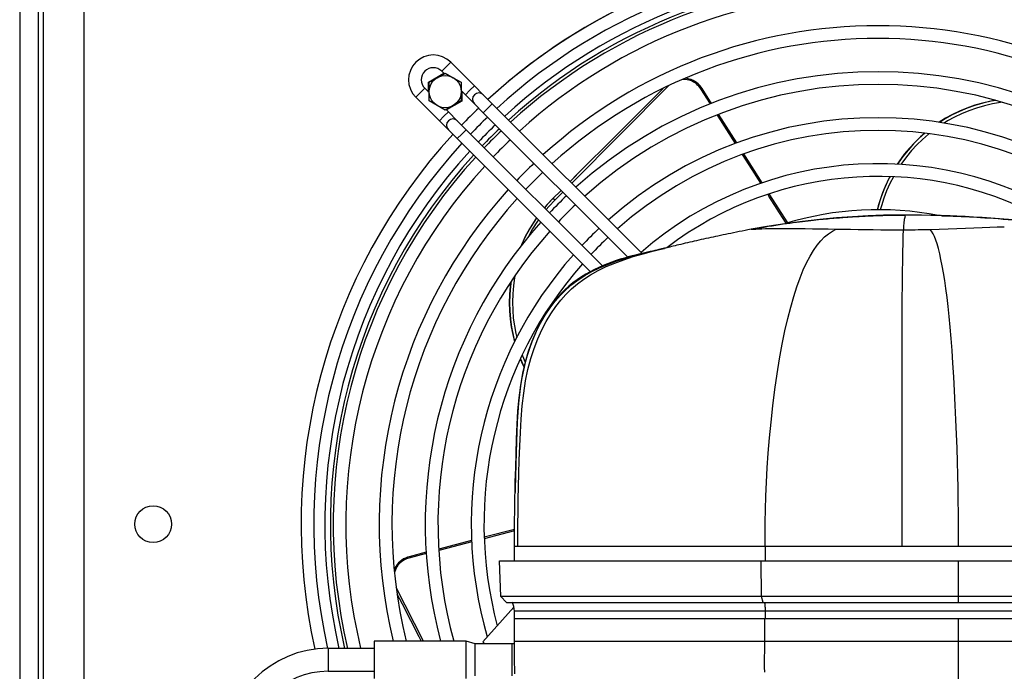
# Model space of a CAD drawing. Units: millimetres. Extents: x -2210 to 4997, y -188 to 3588.
# Drawn here: x 3913 to 4127, y 2409 to 2551 of the extents above; entities that cross this region are included whole.
import ezdxf

# ---------------------------------------------------------------- set-up
doc = ezdxf.new("R2010")
doc.units = ezdxf.units.MM
doc.header["$LTSCALE"] = 19.36
doc.layers.get('0').update_dxf_attribs({"linetype": 'CONTINUOUS'})

msp = doc.modelspace()

# ---------------------------------------------------------------- linework, layer by layer
at = {"color": 7, "linetype": 'Continuous'}
for p, q in [((3917.05, 2693.63), (3917.05, 2326.63)), ((3927.05, 2370.63), (3927.05, 2571.93)), ((4011.85, 2536.14), (4006.72, 2541.26)), ((4001.91, 2536.95), (4005.23, 2538.87)), ((4002.01, 2536.9), (4003.76, 2537.91)), ((4003.76, 2537.91), (4005.51, 2538.92)), ((4005.3, 2538.8), (4004.78, 2539.32)), ((4005.51, 2538.92), (4007.26, 2537.91)), ((4007.26, 2537.91), (4009.01, 2536.9)), ((4001.07, 2535.61), (4002.01, 2534.66)), ((4001.91, 2534.76), (4001.91, 2536.95)), ((4002.01, 2534.88), (4002.01, 2536.9)), ((4009.01, 2536.9), (4009.01, 2534.88)), ((4013.79, 2534.2), (4011.85, 2536.14)), ((4061.35, 2535.52), (4061.11, 2535.87)), ((4063.39, 2532.32), (4061.35, 2535.52)), ((3999.12, 2533.66), (4004.25, 2528.54)), ((4002.01, 2532.86), (4002.01, 2534.88)), ((4009.9, 2534.19), (4009.01, 2535.09)), ((4009.01, 2534.88), (4009.01, 2532.86)), ((4009.1, 2534.99), (4009.1, 2532.8)), ((4011.85, 2532.25), (4009.9, 2534.19)), ((4015.74, 2532.25), (4013.79, 2534.19)), ((4003.76, 2531.85), (4002.01, 2532.86)), ((4005.51, 2530.84), (4003.76, 2531.85)), ((4007.26, 2531.85), (4005.51, 2530.84)), ((4005.72, 2530.96), (4006.19, 2530.48)), ((4009.1, 2532.8), (4005.79, 2530.89)), ((4009.01, 2532.86), (4007.26, 2531.85)), ((4013.79, 2530.3), (4011.85, 2532.25)), ((4048.29, 2499.69), (4015.74, 2532.25)), ((4006.19, 2530.48), (4008.13, 2528.54)), ((4045.2, 2498.9), (4013.79, 2530.3)), ((4068.88, 2523.71), (4064.9, 2529.95)), ((4004.25, 2528.54), (4006.19, 2526.59)), ((4006.19, 2526.59), (4008.14, 2524.65)), ((4008.14, 2528.54), (4010.08, 2526.59)), ((4010.08, 2526.59), (4039.67, 2497.01)), ((4008.14, 2524.65), (4037.04, 2495.75)), ((4074.4, 2515.06), (4070.4, 2521.34)), ((4035.51, 2518.21), (4032.64, 2515.34)), ((4030.7, 2513.4), (4028.84, 2511.54)), ((4030.7, 2513.4), (4028.85, 2511.55)), ((4079.96, 2506.34), (4075.92, 2512.67)), ((4100.61, 2507.97), (4100.76, 2507.98)), ((4102.21, 2508.01), (4102.39, 2508.01)), ((4102.39, 2508.01), (4102.56, 2508.01)), ((4102.56, 2508.01), (4102.72, 2508.02)), ((4102.72, 2508.02), (4102.87, 2508.02)), ((4102.87, 2508.02), (4103.01, 2508.02)), ((4103.01, 2508.02), (4103.14, 2508.02)), ((4103.14, 2508.02), (4103.27, 2508.02)), ((4103.27, 2508.02), (4103.38, 2508.02)), ((4103.38, 2508.02), (4103.49, 2508.02)), ((4103.49, 2508.02), (4103.64, 2508.03)), ((4103.64, 2508.03), (4103.78, 2508.03)), ((4103.78, 2508.03), (4103.91, 2508.03)), ((4103.91, 2508.03), (4104.03, 2508.03)), ((4104.03, 2508.03), (4104.17, 2508.03)), ((4104.17, 2508.03), (4104.3, 2508.03)), ((4104.3, 2508.03), (4104.44, 2508.03)), ((4104.44, 2508.03), (4104.56, 2508.03)), ((4104.71, 2508.03), (4104.44, 2508.03)), ((4104.56, 2508.03), (4104.66, 2508.03)), ((4104.66, 2508.03), (4104.87, 2508.03)), ((4104.91, 2508.04), (4104.89, 2508.04)), ((4104.89, 2508.03), (4104.96, 2508.03)), ((4105.1, 2508.03), (4104.91, 2508.04)), ((4105.07, 2508.03), (4105.07, 2508.03)), ((4105.08, 2508.03), (4105.26, 2508.03)), ((4105.13, 2508.03), (4105.09, 2508.03)), ((4107.03, 2508.03), (4105.1, 2508.03)), ((4105.17, 2508.03), (4105.13, 2508.03)), ((4105.2, 2508.03), (4105.17, 2508.03)), ((4115.22, 2507.85), (4113.11, 2507.92)), ((4113.26, 2507.91), (4113.46, 2507.9)), ((4117.37, 2507.76), (4115.22, 2507.85)), ((4118.48, 2507.71), (4116.69, 2507.79)), ((4117.63, 2507.75), (4117.37, 2507.76)), ((4117.63, 2507.75), (4117.92, 2507.73)), ((4075.39, 2505.54), (4072, 2504.94)), ((4071.9, 2504.92), (4072, 2504.94)), ((4052.68, 2500.69), (4052.54, 2500.66)), ((4053.03, 2500.78), (4052.9, 2500.75)), ((4053.03, 2500.78), (4053.14, 2500.8)), ((4020.57, 2439.68), (4013.98, 2437.98)), ((4011.25, 2437.27), (4004.09, 2435.41)), ((4001.37, 2434.71), (3997.69, 2433.76)), ((4020.55, 2432.83), (4020.55, 2436.03)), ((3997.69, 2433.76), (3997.29, 2433.64)), ((4017.33, 2432.83), (4209.32, 2432.83)), ((4017.6, 2425.09), (4017.33, 2432.83)), ((4018.86, 2423.83), (4017.6, 2425.09)), ((4072.29, 2425.09), (4071.34, 2425.09)), ((4159.89, 2425.09), (4074.21, 2425.09)), ((4020.45, 2422.78), (4013.66, 2415.23)), ((4018.85, 2423.83), (4208.93, 2423.83)), ((4020.55, 2420.33), (4020.55, 2421.9)), ((4020.55, 2420.33), (4074.97, 2420.33)), ((4020.55, 2415.33), (4020.55, 2420.33)), ((4075.02, 2420.33), (4117.05, 2420.33)), ((4010.05, 2415.41), (3990.05, 2415.41)), ((3990.05, 2415.41), (3990.05, 2407.26)), ((4012.05, 2414.83), (4010.05, 2415.41)), ((4010.05, 2407.26), (4010.05, 2415.41)), ((3980.05, 2413.83), (3990.05, 2413.83)), ((4020.05, 2414.83), (4012.05, 2414.83)), ((4012.05, 2407.83), (4012.05, 2414.83)), ((4014.11, 2414.83), (4013.66, 2415.23)), ((4020.55, 2414.83), (4020.05, 2414.83)), ((3980.05, 2408.83), (3990.05, 2408.83))]:
    msp.add_line(p, q, dxfattribs=at)
at = {"color": 8, "linetype": 'Continuous'}
for p, q in [((3913.05, 2657.13), (3913.05, 2364.13)), ((3918.25, 2370.63), (3918.25, 2559.63)), ((4004.78, 2539.32), (4005.75, 2540.29)), ((4005.75, 2540.29), (4006.72, 2541.26)), ((4001.07, 2535.61), (4000.09, 2534.64)), ((4009.9, 2534.19), (4010.88, 2535.17)), ((4010.88, 2535.17), (4011.85, 2536.14)), ((4032.99, 2515), (4054.09, 2536.18)), ((4063.12, 2532.21), (4061.05, 2535.48)), ((4000.09, 2534.64), (3999.12, 2533.66)), ((4013.79, 2530.3), (4014.77, 2531.28)), ((4014.77, 2531.28), (4015.74, 2532.25)), ((4005.22, 2529.51), (4004.25, 2528.54)), ((4006.19, 2530.48), (4005.22, 2529.51)), ((4064.8, 2529.56), (4064.62, 2529.85)), ((4068.59, 2523.6), (4064.8, 2529.56)), ((4010.08, 2526.59), (4009.11, 2525.62)), ((4009.11, 2525.62), (4008.14, 2524.65)), ((4029.37, 2511.36), (4031.05, 2513.05)), ((4105.07, 2508.03), (4105.08, 2508.03)), ((4105.07, 2508.03), (4105.07, 2508.03)), ((4105.4, 2507.77), (4105.42, 2507.64)), ((4105.08, 2505.34), (4105.05, 2504.84)), ((4051.22, 2500.36), (4053.03, 2500.78)), ((4011.27, 2436.96), (4004.43, 2435.2)), ((4004.43, 2435.2), (4004.1, 2435.12)), ((4020.55, 2436.03), (4159.08, 2436.03)), ((4075.02, 2436.03), (4075.02, 2432.83)), ((4001.39, 2434.42), (3997.64, 2433.45)), ((4074.21, 2425.09), (4074.14, 2432.83)), ((4117.05, 2425.09), (4117.05, 2432.83)), ((4000.79, 2415.41), (3994.83, 2427.06)), ((4074.56, 2423.83), (4074.21, 2425.09)), ((4117.05, 2423.83), (4117.05, 2425.09)), ((4208.84, 2421.9), (4020.55, 2421.9)), ((4075.02, 2421.9), (4075.02, 2420.33)), ((4074.93, 2415.33), (4074.97, 2420.33)), ((4074.97, 2420.33), (4075.02, 2420.33)), ((4117.05, 2420.33), (4159.08, 2420.33)), ((4117.06, 2415.33), (4117.06, 2420.33)), ((4020.56, 2415.33), (4020.55, 2415.33)), ((4020.9, 2415.33), (4020.56, 2415.33)), ((4021.37, 2415.33), (4020.9, 2415.33)), ((4021.94, 2415.33), (4021.37, 2415.33)), ((4023.14, 2415.33), (4021.94, 2415.33)), ((4024.71, 2415.33), (4023.14, 2415.33)), ((4025.88, 2415.33), (4024.71, 2415.33)), ((4027.2, 2415.33), (4025.88, 2415.33)), ((4028.87, 2415.33), (4027.2, 2415.33)), ((4033.01, 2415.33), (4028.87, 2415.33)), ((4036.99, 2415.33), (4033.01, 2415.33)), ((4068, 2415.33), (4065.31, 2415.33)), ((4070.75, 2415.33), (4068, 2415.33)), ((4072.6, 2415.33), (4070.75, 2415.33)), ((4074.93, 2415.33), (4072.6, 2415.33)), ((4077.15, 2415.34), (4074.93, 2415.33)), ((4079.39, 2415.34), (4077.15, 2415.34)), ((4081.65, 2415.34), (4079.39, 2415.34)), ((4095.53, 2415.34), (4093.18, 2415.34)), ((4108.23, 2415.33), (4095.53, 2415.34)), ((4111.44, 2415.33), (4108.23, 2415.33)), ((4117.07, 2355.31), (4117.06, 2415.33)), ((3980.05, 2413.83), (3980.05, 2408.83)), ((4020.05, 2407.83), (4020.05, 2414.83))]:
    msp.add_line(p, q, dxfattribs=at)
for points in [[(4061.05, 2535.48), (4060.84, 2535.77), (4060.61, 2536.05), (4060.36, 2536.31), (4060.09, 2536.55), (4059.79, 2536.77), (4059.48, 2536.96), (4059.15, 2537.13), (4058.81, 2537.27), (4058.45, 2537.38), (4058.08, 2537.46), (4057.71, 2537.51), (4057.33, 2537.53), (4057.03, 2537.52)], [(4061.35, 2535.52), (4061.34, 2535.53), (4061.33, 2535.54), (4061.31, 2535.55), (4061.28, 2535.55), (4061.24, 2535.54), (4061.2, 2535.53), (4061.15, 2535.52), (4061.1, 2535.5), (4061.05, 2535.48)], [(4125.15, 2532.97), (4124.11, 2532.79), (4122.34, 2532.38), (4120.6, 2531.88), (4118.91, 2531.28), (4117.26, 2530.59), (4115.65, 2529.81), (4114.11, 2528.95), (4112.91, 2528.19)], [(4126.62, 2532.55), (4126.18, 2532.5), (4124.39, 2532.19), (4122.65, 2531.79), (4120.95, 2531.3), (4119.29, 2530.71), (4117.68, 2530.05), (4116.14, 2529.31), (4114.64, 2528.49), (4113.91, 2528.03)], [(4109.75, 2525.84), (4108.51, 2524.74), (4107.25, 2523.49), (4106.07, 2522.17), (4104.95, 2520.78), (4103.91, 2519.33), (4103.75, 2519.09)], [(4110.67, 2525.73), (4110.49, 2525.59), (4109.22, 2524.49), (4108, 2523.3), (4106.84, 2522.05), (4105.75, 2520.73), (4104.73, 2519.35), (4104.53, 2519.05)], [(4074.08, 2514.95), (4072.2, 2517.91), (4070.09, 2521.23)], [(4102.16, 2516.41), (4102.06, 2516.22), (4101.26, 2514.58), (4100.55, 2512.88), (4099.94, 2511.13), (4099.42, 2509.34), (4099.39, 2509.2)], [(4102.88, 2516.38), (4102.12, 2514.88), (4101.41, 2513.3), (4100.79, 2511.69), (4100.27, 2510.05), (4100.05, 2509.2)], [(4079.61, 2506.23), (4079.45, 2506.49), (4075.84, 2512.17), (4075.6, 2512.56)], [(4028.84, 2511.54), (4027.39, 2509.99), (4027.07, 2509.6)], [(4029.38, 2511.38), (4027.99, 2509.88), (4027.45, 2509.22)], [(4028.84, 2511.54), (4028.87, 2511.56), (4028.9, 2511.58), (4028.94, 2511.58), (4028.98, 2511.58), (4029.02, 2511.58), (4029.07, 2511.56), (4029.12, 2511.54), (4029.17, 2511.52), (4029.22, 2511.49), (4029.27, 2511.45), (4029.32, 2511.41), (4029.37, 2511.36)], [(4025.37, 2507.41), (4024.88, 2506.73), (4023.83, 2505.04), (4022.89, 2503.32), (4022.08, 2501.57), (4021.98, 2501.33)], [(4105.08, 2508.03), (4105.11, 2508.02), (4105.18, 2507.99), (4105.27, 2507.94)], [(4105.42, 2507.64), (4105.4, 2507.49), (4105.33, 2507.3), (4105.26, 2507.08), (4105.21, 2506.82), (4105.18, 2506.52), (4105.15, 2506.18), (4105.11, 2505.79), (4105.08, 2505.34)], [(4105.27, 2507.94), (4105.35, 2507.87), (4105.4, 2507.77)], [(4025.77, 2507.02), (4025.54, 2506.72), (4024.5, 2505.05), (4023.57, 2503.34), (4023.52, 2503.25)], [(4110.85, 2504.93), (4112.8, 2505), (4114.76, 2505.07), (4116.68, 2505.14), (4118.56, 2505.22), (4120.39, 2505.29), (4122.15, 2505.36), (4123.84, 2505.41), (4125.45, 2505.45), (4126.99, 2505.49)], [(4072, 2504.94), (4072.06, 2504.94), (4072.25, 2504.95)], [(4072.25, 2504.95), (4072.56, 2504.97), (4073.01, 2505), (4073.58, 2505.03), (4074.27, 2505.05), (4075.07, 2505.08), (4075.99, 2505.1), (4077.02, 2505.12), (4078.16, 2505.12), (4079.4, 2505.12), (4080.74, 2505.12), (4082.18, 2505.11), (4083.7, 2505.09), (4085.3, 2505.07), (4086.97, 2505.05), (4088.69, 2505.02), (4090.49, 2504.99)], [(4075.02, 2436.03), (4075.03, 2438.58), (4075.06, 2441.25), (4075.11, 2444.03), (4075.2, 2446.94), (4075.32, 2449.95), (4075.49, 2453.04), (4075.71, 2456.25), (4075.98, 2459.61), (4076.3, 2463.04), (4076.68, 2466.55), (4077.12, 2470.09), (4077.62, 2473.53), (4078.15, 2476.81), (4078.73, 2479.93), (4079.33, 2482.85), (4079.95, 2485.54), (4080.58, 2488.03), (4081.24, 2490.33), (4081.91, 2492.44), (4082.6, 2494.36), (4083.31, 2496.1), (4084.04, 2497.68), (4084.78, 2499.08), (4085.54, 2500.34), (4086.32, 2501.46), (4087.12, 2502.44), (4087.94, 2503.28), (4088.77, 2503.99), (4089.63, 2504.56), (4090.49, 2504.99)], [(4090.49, 2504.99), (4092.03, 2504.97), (4093.6, 2504.95), (4095.21, 2504.92), (4096.85, 2504.9), (4098.5, 2504.88), (4100.16, 2504.86), (4101.81, 2504.85), (4103.44, 2504.84), (4105.05, 2504.84)], [(4104.81, 2436.03), (4104.81, 2438.6), (4104.81, 2441.3), (4104.81, 2444.1), (4104.81, 2447.04), (4104.81, 2450.09), (4104.8, 2453.22), (4104.8, 2456.46), (4104.79, 2459.84), (4104.79, 2463.29), (4104.78, 2466.78), (4104.78, 2470.28), (4104.77, 2473.67), (4104.77, 2476.89), (4104.77, 2479.95), (4104.77, 2482.83), (4104.78, 2485.5), (4104.8, 2487.97), (4104.82, 2490.27), (4104.84, 2492.4), (4104.86, 2494.34), (4104.89, 2496.11), (4104.91, 2497.7), (4104.93, 2499.11), (4104.96, 2500.37), (4104.98, 2501.46), (4105, 2502.4), (4105.02, 2503.2), (4105.04, 2503.88), (4105.05, 2504.42), (4105.05, 2504.84)], [(4105.05, 2504.84), (4105.68, 2504.84), (4106.31, 2504.85), (4106.95, 2504.85), (4107.59, 2504.86), (4108.24, 2504.87), (4108.89, 2504.88), (4109.54, 2504.9), (4110.2, 2504.92), (4110.85, 2504.93)], [(4117.05, 2436.03), (4117.05, 2438.35), (4117.04, 2440.77), (4117.02, 2443.29), (4116.99, 2445.93), (4116.95, 2448.67), (4116.89, 2451.46), (4116.81, 2454.35), (4116.71, 2457.35), (4116.59, 2460.4), (4116.46, 2463.53), (4116.31, 2466.72), (4116.15, 2469.85), (4115.99, 2472.89), (4115.81, 2475.82), (4115.63, 2478.61), (4115.43, 2481.22), (4115.23, 2483.67), (4115.01, 2485.97), (4114.78, 2488.13), (4114.54, 2490.14), (4114.29, 2492.04), (4114.03, 2493.82), (4113.76, 2495.48), (4113.49, 2497), (4113.22, 2498.39), (4112.95, 2499.64), (4112.67, 2500.76), (4112.4, 2501.75), (4112.11, 2502.6), (4111.82, 2503.35), (4111.51, 2503.99), (4111.19, 2504.51), (4110.85, 2504.93)], [(4020.69, 2447.81), (4020.74, 2450.01), (4020.82, 2453.06), (4020.92, 2456.16), (4021.03, 2459.36), (4021.15, 2462.48), (4021.32, 2465.45), (4021.57, 2468.33), (4021.92, 2471.08), (4022.38, 2473.68), (4022.95, 2476.13), (4023.64, 2478.45), (4024.43, 2480.63), (4025.3, 2482.65), (4026.24, 2484.53), (4027.25, 2486.27), (4028.32, 2487.86), (4029.43, 2489.32), (4030.58, 2490.64), (4031.77, 2491.82), (4033.05, 2492.93), (4034.4, 2493.95), (4035.81, 2494.87), (4037.35, 2495.74), (4039.02, 2496.56), (4040.8, 2497.32), (4042.69, 2498.01), (4044.68, 2498.66), (4046.76, 2499.25), (4048.95, 2499.82), (4051.22, 2500.36)], [(4021.28, 2436.03), (4021.29, 2438.39), (4021.3, 2440.87), (4021.33, 2443.45), (4021.37, 2446.17), (4021.43, 2448.99), (4021.51, 2451.83), (4021.61, 2454.76), (4021.73, 2457.77), (4021.86, 2460.74), (4022.02, 2463.66), (4022.24, 2466.56), (4022.56, 2469.34), (4022.96, 2471.97), (4023.47, 2474.45), (4024.09, 2476.82), (4024.81, 2479.05), (4025.61, 2481.13), (4026.5, 2483.08), (4027.45, 2484.9), (4028.46, 2486.58), (4029.52, 2488.12), (4030.61, 2489.52), (4031.74, 2490.79), (4032.96, 2491.98), (4034.26, 2493.09), (4035.62, 2494.11), (4037.11, 2495.07), (4038.74, 2495.98), (4040.48, 2496.82), (4042.34, 2497.61), (4044.3, 2498.33), (4046.37, 2499), (4048.55, 2499.63), (4050.83, 2500.23), (4052.54, 2500.66)], [(4020.69, 2494.91), (4020.6, 2494.48), (4020.34, 2492.68), (4020.18, 2490.9), (4020.13, 2489.13), (4020.17, 2487.37), (4020.31, 2485.65), (4020.53, 2483.95), (4020.85, 2482.27), (4021.06, 2481.43)], [(4019.83, 2493.63), (4019.68, 2492.6), (4019.53, 2490.79), (4019.47, 2488.98), (4019.52, 2487.19), (4019.66, 2485.41), (4019.91, 2483.64), (4020.25, 2481.91), (4020.6, 2480.53)], [(4022.25, 2477.64), (4022.32, 2477.43), (4022.9, 2476.06)], [(4021.85, 2476.8), (4022.52, 2475.28), (4022.65, 2475.02)], [(4020.57, 2439.35), (4017.79, 2438.64), (4013.99, 2437.66)], [(3997.64, 2433.45), (3997.3, 2433.35), (3996.96, 2433.22), (3996.64, 2433.06), (3996.33, 2432.88), (3996.03, 2432.66), (3995.75, 2432.43), (3995.49, 2432.17), (3995.25, 2431.88), (3995.03, 2431.58), (3994.84, 2431.25), (3994.68, 2430.91), (3994.54, 2430.55), (3994.46, 2430.27)], [(3997.69, 2433.76), (3997.68, 2433.76), (3997.67, 2433.74), (3997.66, 2433.72), (3997.65, 2433.7), (3997.64, 2433.66), (3997.64, 2433.62), (3997.64, 2433.57), (3997.64, 2433.51), (3997.64, 2433.45)], [(4074.89, 2423.83), (4074.89, 2423.79), (4074.9, 2423.74), (4074.91, 2423.69), (4074.91, 2423.65), (4074.92, 2423.6), (4074.92, 2423.55), (4074.93, 2423.51), (4074.94, 2423.46)], [(4074.94, 2423.46), (4074.94, 2423.41), (4074.95, 2423.36), (4074.95, 2423.32), (4074.96, 2423.27), (4074.96, 2423.22), (4074.97, 2423.17), (4074.97, 2423.12), (4074.98, 2423.07), (4074.98, 2423.02), (4074.98, 2422.97), (4074.99, 2422.92), (4074.99, 2422.87), (4074.99, 2422.82), (4075, 2422.77), (4075, 2422.72), (4075, 2422.67), (4075.01, 2422.62), (4075.01, 2422.57), (4075.01, 2422.52), (4075.01, 2422.46), (4075.01, 2422.41), (4075.02, 2422.36), (4075.02, 2422.31), (4075.02, 2422.26), (4075.02, 2422.21), (4075.02, 2422.15), (4075.02, 2422.1), (4075.02, 2422.05), (4075.02, 2422), (4075.02, 2421.95), (4075.02, 2421.9)], [(4042.11, 2415.33), (4041.77, 2415.33), (4041.44, 2415.33), (4041.11, 2415.33), (4040.78, 2415.33), (4040.45, 2415.33), (4040.13, 2415.33), (4039.8, 2415.33), (4039.48, 2415.33), (4039.16, 2415.33), (4038.85, 2415.33), (4038.53, 2415.33), (4038.22, 2415.33), (4036.99, 2415.33)], [(4045.93, 2415.33), (4045.57, 2415.33), (4045.22, 2415.33), (4044.86, 2415.33), (4044.51, 2415.33), (4044.16, 2415.33), (4042.11, 2415.33)], [(4051.52, 2415.33), (4051.13, 2415.33), (4050.75, 2415.33), (4050.37, 2415.33), (4049.98, 2415.33), (4049.61, 2415.33), (4049.23, 2415.33), (4048.85, 2415.33), (4048.48, 2415.33), (4048.11, 2415.33), (4047.74, 2415.33), (4045.93, 2415.33)], [(4065.31, 2415.33), (4061.37, 2415.33), (4060.94, 2415.33), (4060.51, 2415.33), (4060.08, 2415.33), (4059.66, 2415.33), (4059.24, 2415.33), (4058.81, 2415.33), (4058.39, 2415.33), (4057.98, 2415.33), (4057.56, 2415.33), (4057.15, 2415.33), (4051.52, 2415.33)], [(4074.92, 2408.65), (4074.91, 2409.77), (4074.91, 2410.88), (4074.91, 2411.99), (4074.92, 2413.11), (4074.92, 2414.22), (4074.93, 2415.33)], [(4084.68, 2415.34), (4083.92, 2415.34), (4081.65, 2415.34)], [(4088.52, 2415.34), (4087.75, 2415.34), (4086.98, 2415.34), (4084.68, 2415.34)], [(4093.18, 2415.34), (4091.62, 2415.34), (4090.85, 2415.34), (4088.52, 2415.34)], [(4117.06, 2415.33), (4116.25, 2415.33), (4115.45, 2415.33), (4114.65, 2415.33), (4113.84, 2415.33), (4113.04, 2415.33), (4112.24, 2415.33), (4111.44, 2415.33)], [(4125.05, 2415.33), (4123.45, 2415.33), (4122.65, 2415.33), (4121.85, 2415.33), (4121.05, 2415.33), (4120.25, 2415.33), (4119.45, 2415.33), (4118.65, 2415.33), (4117.85, 2415.33), (4117.06, 2415.33)], [(4133.81, 2415.33), (4127.44, 2415.33), (4126.64, 2415.33), (4125.84, 2415.33), (4125.05, 2415.33)]]:
    msp.add_lwpolyline(points, dxfattribs=at)
at = {"color": 7, "linetype": 'Continuous'}
for points in [[(4061.11, 2535.87), (4060.82, 2536.22), (4060.49, 2536.54), (4060.14, 2536.83), (4059.77, 2537.08), (4059.37, 2537.3), (4058.95, 2537.48), (4058.52, 2537.62), (4058.08, 2537.73), (4057.65, 2537.78)], [(4052.88, 2535.58), (4051.1, 2533.8), (4048.28, 2530.98), (4045.47, 2528.17), (4042.65, 2525.35), (4039.84, 2522.54), (4037.02, 2519.72), (4034.21, 2516.9), (4032.64, 2515.34)], [(4125.08, 2532.99), (4124.04, 2532.81), (4122.27, 2532.4), (4120.55, 2531.9), (4118.88, 2531.31), (4117.27, 2530.64), (4115.71, 2529.89), (4114.22, 2529.07), (4112.82, 2528.2)], [(4109.69, 2525.85), (4108.75, 2525.03), (4107.53, 2523.85), (4106.36, 2522.59), (4105.25, 2521.25), (4104.21, 2519.85), (4103.71, 2519.09)], [(4102.12, 2516.41), (4101.52, 2515.22), (4100.78, 2513.55), (4100.13, 2511.81), (4099.58, 2510.01), (4099.38, 2509.2)], [(4028.84, 2511.54), (4027.6, 2510.23), (4027.07, 2509.6)], [(4025.37, 2507.42), (4025.06, 2506.99), (4023.97, 2505.28), (4022.99, 2503.52), (4022.14, 2501.73), (4021.96, 2501.3)], [(4074.79, 2505.44), (4075.67, 2505.59), (4076.53, 2505.73), (4077.36, 2505.86), (4078.16, 2505.98), (4078.94, 2506.1), (4079.69, 2506.21), (4080.42, 2506.31), (4081.13, 2506.41), (4081.81, 2506.5), (4082.48, 2506.58), (4083.12, 2506.66), (4083.74, 2506.74), (4084.35, 2506.81), (4084.93, 2506.88), (4085.5, 2506.94), (4086.05, 2507), (4086.59, 2507.06), (4087.11, 2507.11), (4087.61, 2507.16), (4088.1, 2507.21), (4088.58, 2507.25), (4089.04, 2507.3), (4089.49, 2507.34), (4089.93, 2507.37), (4090.35, 2507.41), (4090.76, 2507.44), (4091.16, 2507.47), (4091.55, 2507.5), (4091.93, 2507.53), (4092.29, 2507.56), (4092.65, 2507.59), (4093, 2507.61), (4093.34, 2507.63), (4093.67, 2507.66), (4093.99, 2507.68), (4094.3, 2507.69), (4094.6, 2507.71), (4094.89, 2507.73), (4095.18, 2507.75), (4095.46, 2507.76), (4095.73, 2507.78), (4095.99, 2507.79), (4096.25, 2507.8), (4096.5, 2507.82), (4096.74, 2507.83), (4096.98, 2507.84), (4097.21, 2507.85), (4097.44, 2507.86), (4097.65, 2507.87), (4097.87, 2507.88), (4098.08, 2507.89), (4098.28, 2507.9), (4098.47, 2507.9), (4098.67, 2507.91), (4098.85, 2507.92), (4099.03, 2507.92), (4099.21, 2507.93), (4099.38, 2507.94), (4099.55, 2507.94), (4099.71, 2507.95), (4099.87, 2507.95), (4100.03, 2507.96), (4100.18, 2507.96), (4100.33, 2507.97), (4100.47, 2507.97), (4100.61, 2507.97)], [(4103.9, 2508.03), (4100.73, 2507.98), (4097.43, 2507.86), (4094.02, 2507.68), (4090.51, 2507.42), (4086.89, 2507.09), (4083.16, 2506.67), (4079.32, 2506.16), (4075.39, 2505.54)], [(4100.76, 2507.98), (4100.88, 2507.98), (4101.01, 2507.98), (4101.13, 2507.99), (4101.25, 2507.99), (4101.37, 2507.99), (4101.49, 2507.99), (4101.6, 2508), (4101.71, 2508), (4101.82, 2508), (4101.92, 2508), (4102.02, 2508), (4102.12, 2508.01), (4102.21, 2508.01)], [(4104.44, 2508.03), (4104.21, 2508.03), (4103.9, 2508.03)], [(4105.08, 2508.03), (4104.92, 2508.03), (4104.8, 2508.03)], [(4104.96, 2508.03), (4105, 2508.03), (4105.04, 2508.03)], [(4105.25, 2508.03), (4105.24, 2508.03), (4105.2, 2508.03)], [(4105.28, 2508.03), (4105.27, 2508.03), (4105.25, 2508.03)], [(4113.11, 2507.92), (4111.04, 2507.97), (4109.01, 2508), (4107.03, 2508.03)], [(4116.69, 2507.79), (4114.95, 2507.86), (4113.26, 2507.91)], [(4113.46, 2507.9), (4114.06, 2507.89), (4114.66, 2507.87)], [(4114.66, 2507.87), (4115.28, 2507.84), (4115.46, 2507.84)], [(4115.46, 2507.84), (4115.91, 2507.82), (4116.56, 2507.79)], [(4116.56, 2507.79), (4117.23, 2507.77), (4117.63, 2507.75)], [(4117.92, 2507.73), (4118.64, 2507.7), (4119.4, 2507.66), (4120.18, 2507.62), (4121, 2507.57), (4121.85, 2507.52), (4122.75, 2507.47), (4123.68, 2507.41), (4124.66, 2507.34), (4125.68, 2507.27), (4126.75, 2507.18), (4127.85, 2507.1), (4128.98, 2507)], [(4129.92, 2506.92), (4127.93, 2507.09), (4125.97, 2507.25), (4124.05, 2507.38), (4122.16, 2507.51), (4120.3, 2507.61), (4118.48, 2507.71)], [(4072, 2504.94), (4072.95, 2505.11), (4073.88, 2505.28), (4074.79, 2505.44)], [(4072, 2504.94), (4071.29, 2504.8), (4070.65, 2504.68), (4070.02, 2504.55), (4069.39, 2504.43), (4068.78, 2504.31), (4068.17, 2504.19), (4067.58, 2504.06), (4067, 2503.94), (4066.43, 2503.83), (4065.87, 2503.71), (4065.32, 2503.59), (4064.78, 2503.48), (4064.25, 2503.37), (4063.72, 2503.25), (4063.2, 2503.14), (4062.68, 2503.03), (4062.17, 2502.91), (4061.66, 2502.8), (4061.15, 2502.69), (4060.64, 2502.57), (4060.14, 2502.46), (4059.63, 2502.34), (4059.14, 2502.23), (4058.64, 2502.11), (4058.15, 2502), (4057.67, 2501.89), (4057.2, 2501.78), (4056.74, 2501.67), (4056.29, 2501.56), (4055.86, 2501.46), (4055.44, 2501.36), (4055.05, 2501.27), (4054.67, 2501.18), (4054.32, 2501.09), (4053.99, 2501.01), (4053.7, 2500.94), (4053.43, 2500.87), (4053.19, 2500.82), (4052.68, 2500.69)], [(4052.27, 2500.61), (4051.89, 2500.52), (4051.47, 2500.43), (4051.02, 2500.32), (4050.54, 2500.21), (4050.02, 2500.1), (4049.48, 2499.97), (4048.89, 2499.84), (4048.28, 2499.69), (4047.61, 2499.53), (4046.88, 2499.35), (4046.1, 2499.15), (4045.28, 2498.93), (4044.43, 2498.69), (4043.55, 2498.42), (4042.64, 2498.13), (4041.71, 2497.81), (4040.77, 2497.46), (4039.82, 2497.08), (4038.88, 2496.66), (4037.93, 2496.21), (4036.98, 2495.72), (4036.04, 2495.19), (4035.11, 2494.61), (4034.18, 2493.98), (4033.27, 2493.3), (4032.38, 2492.56), (4031.5, 2491.76), (4030.65, 2490.89), (4029.82, 2489.97), (4029.03, 2488.99), (4028.26, 2487.95), (4027.52, 2486.85), (4026.81, 2485.69), (4026.13, 2484.48), (4025.49, 2483.21), (4024.89, 2481.88), (4024.32, 2480.49), (4023.8, 2479.05), (4023.31, 2477.53), (4022.88, 2475.96), (4022.49, 2474.33), (4022.16, 2472.64), (4021.87, 2470.88), (4021.63, 2469.05), (4021.44, 2467.14), (4021.29, 2465.16), (4021.17, 2463.1), (4021.08, 2460.95), (4021.01, 2458.68), (4020.93, 2456.31), (4020.85, 2453.84), (4020.77, 2451.21), (4020.7, 2448.41), (4020.68, 2447.74)], [(4052.9, 2500.75), (4052.6, 2500.68), (4052.27, 2500.61)], [(4019.8, 2493.58), (4019.65, 2492.55), (4019.49, 2490.73), (4019.43, 2488.94), (4019.47, 2487.18), (4019.61, 2485.43), (4019.85, 2483.72), (4020.17, 2482.05), (4020.56, 2480.45)], [(4021.83, 2476.74), (4022.31, 2475.6), (4022.64, 2474.94)], [(4020.55, 2436.03), (4020.56, 2438.58), (4020.58, 2441.25), (4020.61, 2444.03), (4020.67, 2446.96), (4020.68, 2447.74)], [(3997.29, 2433.64), (3996.87, 2433.47), (3996.46, 2433.26), (3996.08, 2433.01), (3995.72, 2432.73), (3995.39, 2432.42), (3995.09, 2432.08), (3994.82, 2431.72), (3994.58, 2431.33), (3994.4, 2430.94)], [(3995.02, 2425.71), (3996.16, 2423.47), (3997.97, 2419.93), (3999.78, 2416.38), (4000.27, 2415.41)], [(4071.34, 2425.09), (4017.61, 2425.09), (4017.6, 2425.09), (4017.6, 2425.09)], [(4074.21, 2425.09), (4073.73, 2425.09), (4073.25, 2425.09), (4072.77, 2425.09), (4072.29, 2425.09)], [(4020.64, 2408.29), (4020.61, 2409.46), (4020.59, 2410.63), (4020.57, 2411.81), (4020.56, 2412.98), (4020.56, 2414.16), (4020.55, 2415.33)]]:
    msp.add_lwpolyline(points, dxfattribs=at)
for centre, radius in [((4005.51, 2534.88), 3.5), ((3942.05, 2440.83), 4)]:
    msp.add_circle(centre, radius, dxfattribs=at)
for centre, radius, start, end in [((4099.55, 2440.83), 125.35, 47.4577, 132.5423), ((4099.55, 2440.83), 125.35, 90, 132.5422), ((4099.55, 2440.83), 122.6, 47.5128, 132.4871), ((4099.55, 2440.83), 120.2, 47.5629, 132.4369), ((4099.55, 2440.83), 119, 47.5888, 132.4111), ((4099.55, 2440.83), 118.38, 47.6025, 132.3974), ((4099.55, 2440.83), 115.62, 47.6644, 132.3355), ((4099.55, 2440.83), 108.38, 47.8429, 132.1571), ((4099.55, 2440.83), 105.62, 47.917, 132.083), ((4002.92, 2537.46), 5.38, 45, 225), ((4002.92, 2537.46), 2.62, 45, 225), ((4099.55, 2440.83), 98.38, 48.1322, 131.8678), ((4099.55, 2440.83), 95.62, 48.2223, 131.7776), ((4012.82, 2533.22), 1.38, 45, 225), ((4099.55, 2440.83), 125.35, 133.8, 136.1999), ((4099.55, 2440.83), 125.35, 133.7999, 136.1999), ((4007.17, 2527.56), 1.38, 45, 225), ((4099.55, 2440.83), 122.6, 133.7731, 136.2269), ((4099.55, 2440.83), 88.38, 48.487, 131.513), ((4099.55, 2440.83), 120.2, 133.7486, 136.2513), ((4099.55, 2440.83), 119, 133.7359, 136.2639), ((4099.55, 2440.83), 125.35, 137.4577, 192.5261), ((4099.55, 2440.83), 125.35, 137.4576, 192.5261), ((4099.55, 2440.83), 118.38, 133.7293, 136.2707), ((4099.55, 2440.83), 115.62, 133.6991, 136.3009), ((4099.55, 2440.83), 85.62, 48.5992, 131.4008), ((4099.55, 2440.83), 122.6, 137.5128, 192.732), ((4099.55, 2440.83), 120.2, 137.5629, 192.9816), ((4099.55, 2440.83), 119, 137.5888, 193.1148), ((4099.55, 2440.83), 118.38, 137.6025, 193.1853), ((4099.55, 2440.83), 115.62, 137.6645, 193.505), ((4099.55, 2440.83), 108.38, 133.612, 136.3879), ((4099.55, 2440.83), 78.38, 55.2233, 131.0673), ((4099.55, 2440.83), 105.62, 133.5759, 136.4241), ((4099.55, 2440.83), 75.62, 59.6607, 127.3743), ((4099.55, 2440.83), 108.38, 137.8429, 193.5692), ((4099.55, 2440.83), 105.62, 137.917, 193.9295), ((4099.55, 2440.83), 98.38, 133.4709, 136.5291), ((4099.55, 2440.83), 95.62, 133.4269, 136.573), ((4099.55, 2440.83), 68.38, 78.9055, 107.1394), ((4099.55, 2440.83), 98.38, 138.1321, 194.9793), ((4099.55, 2440.83), 95.62, 138.2223, 195.4204), ((4099.55, 2440.83), 88.38, 133.2978, 136.7022), ((4099.55, 2440.83), 85.62, 133.2432, 136.7568), ((4099.55, 2440.83), 88.38, 138.487, 196.0965), ((4099.55, 2440.83), 85.62, 138.599, 194.9424), ((4016.55, 2421.9), 4, 0, 28.955), ((3980.05, 2391.33), 22.5, 90, 180), ((3980.05, 2391.33), 17.5, 90, 180)]:
    msp.add_arc(centre, radius, start, end, dxfattribs=at)

doc.saveas('drawing.dxf')
